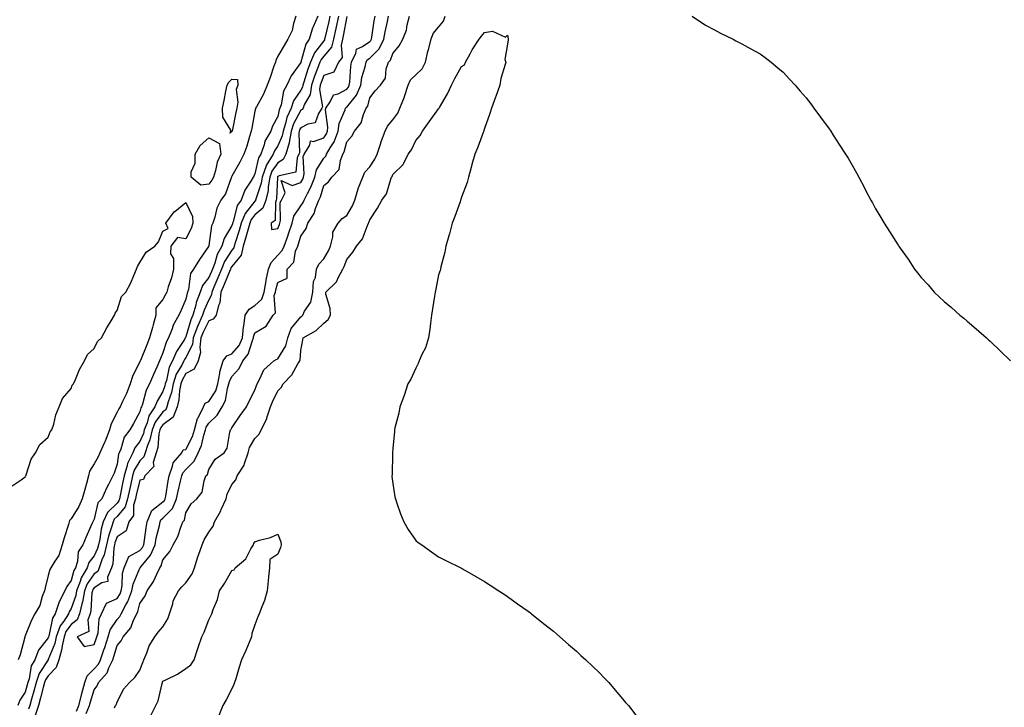
# Model space of a CAD drawing. Units: inches. Extents: x 950003 to 952643, y 7311098 to 7313738.
# Drawn here: x 951566 to 951994, y 7312401 to 7312700 of the extents above; entities that cross this region are included whole.
import ezdxf

# ---------------------------------------------------------------- set-up
doc = ezdxf.new("R2010")
doc.units = ezdxf.units.IN
doc.header["$MEASUREMENT"] = 0
doc.layers.add('Contour_95007311', color=7, linetype='Continuous', true_color=0x258dad)

msp = doc.modelspace()

# ---------------------------------------------------------------- linework, layer by layer
at = {"layer": 'Contour_95007311'}
for points in [[(951685.95, 7312701.92, 3275), (951684.92, 7312698.78, 3275), (951684.27, 7312695.69, 3275), (951682.45, 7312691.92, 3275), (951680.8, 7312689.17, 3275), (951678.05, 7312684.51, 3275), (951677.2, 7312682.76, 3275), (951676.97, 7312681.92, 3275), (951676.36, 7312680.23, 3275), (951674.74, 7312675.24, 3275), (951673.38, 7312671.92, 3275), (951671.87, 7312668.1, 3275), (951668.73, 7312662.6, 3275), (951668.38, 7312661.92, 3275), (951668.28, 7312661.69, 3275), (951668.05, 7312660.63, 3275), (951666.73, 7312653.24, 3275), (951666.47, 7312651.92, 3275), (951665.73, 7312649.6, 3275), (951664.52, 7312645.44, 3275), (951663.3, 7312641.92, 3275), (951661.5, 7312638.48, 3275), (951658.05, 7312632.31, 3275), (951657.91, 7312632.06, 3275), (951657.86, 7312631.92, 3275), (951657.71, 7312631.57, 3275), (951655.29, 7312624.68, 3275), (951653.22, 7312621.92, 3275), (951651.56, 7312618.41, 3275), (951650.59, 7312614.46, 3275), (951649.71, 7312611.92, 3275), (951649.18, 7312610.79, 3275), (951648.05, 7312602.21, 3275), (951648, 7312601.96, 3275), (951647.98, 7312601.92, 3275), (951647.84, 7312601.71, 3275), (951643.91, 7312596.06, 3275), (951641.28, 7312591.92, 3275), (951639.97, 7312590, 3275), (951639.15, 7312583.03, 3275), (951638.78, 7312581.92, 3275), (951638.58, 7312581.39, 3275), (951638.05, 7312578.79, 3275), (951636, 7312573.98, 3275), (951634.97, 7312571.92, 3275), (951632.47, 7312567.5, 3275), (951632.01, 7312565.88, 3275), (951630.45, 7312561.92, 3275), (951629.55, 7312560.42, 3275), (951628.05, 7312555.49, 3275), (951626.97, 7312553, 3275), (951626.53, 7312551.92, 3275), (951625.37, 7312549.24, 3275), (951623.98, 7312545.99, 3275), (951622.23, 7312541.92, 3275), (951620.76, 7312539.21, 3275), (951619.2, 7312533.07, 3275), (951618.77, 7312531.92, 3275), (951618.48, 7312531.49, 3275), (951618.05, 7312529.75, 3275), (951615.2, 7312524.77, 3275), (951613.59, 7312521.92, 3275), (951611.23, 7312518.73, 3275), (951609.66, 7312513.53, 3275), (951608.95, 7312511.92, 3275), (951608.66, 7312511.31, 3275), (951608.05, 7312507.03, 3275), (951606.83, 7312503.14, 3275), (951606.18, 7312501.92, 3275), (951604.27, 7312498.14, 3275), (951603.4, 7312496.57, 3275), (951601.45, 7312491.92, 3275), (951599.73, 7312490.25, 3275), (951598.05, 7312483.14, 3275), (951597.73, 7312482.24, 3275), (951597.54, 7312481.92, 3275), (951597.14, 7312481.02, 3275), (951594.66, 7312475.31, 3275), (951593.19, 7312471.92, 3275), (951591.17, 7312468.81, 3275), (951590.81, 7312464.68, 3275), (951589.93, 7312461.92, 3275), (951589.23, 7312460.73, 3275), (951588.05, 7312456.41, 3275), (951586.17, 7312453.8, 3275), (951585.38, 7312451.92, 3275), (951582.84, 7312447.12, 3275), (951582.76, 7312446.62, 3275), (951581.17, 7312441.92, 3275), (951579.97, 7312440, 3275), (951578.33, 7312432.21, 3275), (951578.23, 7312431.92, 3275), (951578.2, 7312431.77, 3275), (951578.05, 7312431.41, 3275), (951573.86, 7312426.11, 3275), (951572.21, 7312421.92, 3275), (951570.75, 7312419.22, 3275), (951569.76, 7312413.63, 3275), (951569.19, 7312411.92, 3275), (951568.95, 7312411.02, 3275), (951568.05, 7312407.82, 3275), (951565.73, 7312404.24, 3275), (951564.92, 7312401.92, 3275)], [(951695.43, 7312701.92, 3276), (951693.46, 7312697.34, 3276), (951693.18, 7312696.79, 3276), (951691.71, 7312691.92, 3276), (951690.2, 7312689.78, 3276), (951688.07, 7312681.94, 3276), (951688.05, 7312681.88, 3276), (951683.88, 7312676.09, 3276), (951682, 7312671.92, 3276), (951680.57, 7312669.4, 3276), (951679.46, 7312663.33, 3276), (951678.98, 7312661.92, 3276), (951678.68, 7312661.28, 3276), (951678.05, 7312658.36, 3276), (951675.79, 7312654.18, 3276), (951675.06, 7312651.92, 3276), (951672.45, 7312647.52, 3276), (951672.12, 7312645.99, 3276), (951670.63, 7312641.92, 3276), (951669.66, 7312640.31, 3276), (951668.05, 7312633.33, 3276), (951667.57, 7312632.4, 3276), (951667.31, 7312631.92, 3276), (951666.3, 7312630.17, 3276), (951663.72, 7312626.25, 3276), (951662.02, 7312621.92, 3276), (951660.37, 7312619.6, 3276), (951658.6, 7312612.47, 3276), (951658.37, 7312611.92, 3276), (951658.3, 7312611.67, 3276), (951658.05, 7312610.89, 3276), (951654.72, 7312605.26, 3276), (951653.73, 7312601.92, 3276), (951651.65, 7312598.31, 3276), (951650.57, 7312594.44, 3276), (951649.58, 7312591.92, 3276), (951649.13, 7312590.84, 3276), (951648.05, 7312588.26, 3276), (951645.26, 7312584.72, 3276), (951644.31, 7312581.92, 3276), (951642.56, 7312577.4, 3276), (951642.32, 7312576.19, 3276), (951641.06, 7312571.92, 3276), (951640.12, 7312569.85, 3276), (951638.05, 7312562.41, 3276), (951637.85, 7312562.12, 3276), (951637.78, 7312561.92, 3276), (951637.37, 7312561.24, 3276), (951633.88, 7312556.09, 3276), (951632.15, 7312551.92, 3276), (951630.77, 7312549.19, 3276), (951629.6, 7312543.47, 3276), (951629.08, 7312541.92, 3276), (951628.92, 7312541.05, 3276), (951628.05, 7312538.59, 3276), (951625.48, 7312534.49, 3276), (951624.52, 7312531.92, 3276), (951621.9, 7312528.07, 3276), (951621.15, 7312525.02, 3276), (951619.91, 7312521.92, 3276), (951619.56, 7312520.4, 3276), (951618.05, 7312516.88, 3276), (951615.84, 7312514.13, 3276), (951614.87, 7312511.92, 3276), (951612.63, 7312507.34, 3276), (951612.49, 7312506.36, 3276), (951611.15, 7312501.92, 3276), (951610.58, 7312499.39, 3276), (951609.46, 7312493.33, 3276), (951609.15, 7312491.92, 3276), (951608.9, 7312491.07, 3276), (951608.05, 7312490.06, 3276), (951603.94, 7312486.03, 3276), (951602.08, 7312481.92, 3276), (951601.19, 7312478.77, 3276), (951600.5, 7312474.37, 3276), (951599.92, 7312471.92, 3276), (951599.59, 7312470.37, 3276), (951598.05, 7312467.12, 3276), (951595.79, 7312464.18, 3276), (951595.07, 7312461.92, 3276), (951592.46, 7312457.51, 3276), (951592.02, 7312455.89, 3276), (951590.45, 7312451.92, 3276), (951590.08, 7312449.89, 3276), (951588.05, 7312444.23, 3276), (951587.15, 7312442.81, 3276), (951586.86, 7312441.92, 3276), (951584.88, 7312438.75, 3276), (951583.34, 7312436.62, 3276), (951581.6, 7312431.92, 3276), (951580.97, 7312429, 3276), (951578.15, 7312422.02, 3276), (951578.12, 7312421.92, 3276), (951578.1, 7312421.87, 3276), (951578.05, 7312421.82, 3276), (951574.14, 7312415.83, 3276), (951572.84, 7312411.92, 3276), (951571.83, 7312408.15, 3276), (951570.87, 7312404.74, 3276), (951570.1, 7312401.92, 3276), (951569.59, 7312400.38, 3276)], [(951700.75, 7312701.92, 3277), (951700.29, 7312699.68, 3277), (951698.52, 7312692.39, 3277), (951698.42, 7312691.92, 3277), (951698.34, 7312691.63, 3277), (951698.05, 7312691.3, 3277), (951693.94, 7312686.04, 3277), (951692.21, 7312681.92, 3277), (951691.09, 7312678.88, 3277), (951689.4, 7312673.27, 3277), (951688.95, 7312671.92, 3277), (951688.83, 7312671.14, 3277), (951688.05, 7312669.79, 3277), (951684.89, 7312665.08, 3277), (951683.8, 7312661.92, 3277), (951682.02, 7312657.95, 3277), (951681.45, 7312655.32, 3277), (951680.34, 7312651.92, 3277), (951680, 7312649.96, 3277), (951678.05, 7312645.6, 3277), (951676.56, 7312643.42, 3277), (951676, 7312641.92, 3277), (951673.04, 7312636.93, 3277), (951673.03, 7312636.9, 3277), (951671.17, 7312631.92, 3277), (951670.73, 7312629.24, 3277), (951668.46, 7312622.33, 3277), (951668.37, 7312621.92, 3277), (951668.28, 7312621.69, 3277), (951668.05, 7312621.5, 3277), (951663.83, 7312616.14, 3277), (951662.1, 7312611.92, 3277), (951661.21, 7312608.76, 3277), (951659.46, 7312603.32, 3277), (951659.03, 7312601.92, 3277), (951658.84, 7312601.12, 3277), (951658.05, 7312600.18, 3277), (951654.78, 7312595.19, 3277), (951653.49, 7312591.92, 3277), (951651.91, 7312588.06, 3277), (951650.25, 7312584.11, 3277), (951649.33, 7312581.92, 3277), (951649.2, 7312580.76, 3277), (951648.05, 7312578.6, 3277), (951645.92, 7312574.04, 3277), (951645.3, 7312571.92, 3277), (951643.04, 7312566.93, 3277), (951643.03, 7312566.91, 3277), (951641.26, 7312561.92, 3277), (951640.88, 7312559.09, 3277), (951638.05, 7312553.46, 3277), (951637.42, 7312552.54, 3277), (951637.17, 7312551.92, 3277), (951636.28, 7312550.15, 3277), (951633.85, 7312546.12, 3277), (951632.43, 7312541.92, 3277), (951631.75, 7312538.22, 3277), (951630.34, 7312534.21, 3277), (951629.77, 7312531.92, 3277), (951629.3, 7312530.67, 3277), (951628.05, 7312529.76, 3277), (951624.65, 7312525.32, 3277), (951623.29, 7312521.92, 3277), (951622.34, 7312517.63, 3277), (951621.25, 7312515.13, 3277), (951620.25, 7312511.92, 3277), (951619.77, 7312510.21, 3277), (951618.05, 7312508.47, 3277), (951615.58, 7312504.39, 3277), (951614.83, 7312501.92, 3277), (951613.9, 7312497.77, 3277), (951613.57, 7312496.41, 3277), (951612.62, 7312491.92, 3277), (951611.57, 7312488.4, 3277), (951608.05, 7312484.27, 3277), (951606.87, 7312483.11, 3277), (951606.33, 7312481.92, 3277), (951605.65, 7312479.52, 3277), (951604.3, 7312475.67, 3277), (951603.42, 7312471.92, 3277), (951602.47, 7312467.5, 3277), (951601.44, 7312465.31, 3277), (951600.32, 7312461.92, 3277), (951599.64, 7312460.33, 3277), (951598.05, 7312459.35, 3277), (951595.06, 7312454.91, 3277), (951593.88, 7312451.92, 3277), (951592.98, 7312446.98, 3277), (951592.91, 7312446.78, 3277), (951591.71, 7312441.92, 3277), (951590.73, 7312439.24, 3277), (951588.05, 7312437.27, 3277), (951585.81, 7312434.16, 3277), (951584.98, 7312431.92, 3277), (951584.12, 7312428, 3277), (951583.94, 7312426.04, 3277), (951582.72, 7312421.92, 3277), (951581.53, 7312418.45, 3277), (951578.05, 7312414.89, 3277), (951576.88, 7312413.09, 3277), (951576.49, 7312411.92, 3277), (951575.91, 7312409.79, 3277), (951574.73, 7312405.24, 3277), (951573.82, 7312401.92, 3277), (951572.4, 7312397.57, 3277)], [(951590.4, 7312399.56, 3277), (951591.4, 7312401.92, 3277), (951592.58, 7312406.45, 3277), (951592.76, 7312407.21, 3277), (951594.08, 7312411.92, 3277), (951595.02, 7312414.94, 3277), (951598.05, 7312417.97, 3277), (951599.94, 7312420.03, 3277), (951600.83, 7312421.92, 3277), (951602.32, 7312426.18, 3277), (951602.72, 7312427.25, 3277), (951604.2, 7312431.92, 3277), (951605.05, 7312434.92, 3277), (951608.05, 7312439.43, 3277), (951609.23, 7312440.73, 3277), (951609.82, 7312441.92, 3277), (951611.91, 7312445.77, 3277), (951612.79, 7312447.18, 3277), (951614.56, 7312451.92, 3277), (951615.12, 7312454.85, 3277), (951618.05, 7312461.72, 3277), (951618.13, 7312461.84, 3277), (951618.18, 7312461.92, 3277), (951618.57, 7312462.44, 3277), (951622.62, 7312467.35, 3277), (951624.61, 7312471.92, 3277), (951625.12, 7312474.84, 3277), (951626.5, 7312480.37, 3277), (951626.8, 7312481.92, 3277), (951627.16, 7312482.81, 3277), (951628.05, 7312483.5, 3277), (951632.21, 7312487.76, 3277), (951633.99, 7312491.92, 3277), (951634.65, 7312495.32, 3277), (951635.73, 7312499.59, 3277), (951636.21, 7312501.92, 3277), (951636.71, 7312503.26, 3277), (951638.05, 7312504.72, 3277), (951641.66, 7312508.31, 3277), (951643.4, 7312511.92, 3277), (951644.78, 7312515.19, 3277), (951645.82, 7312519.7, 3277), (951646.55, 7312521.92, 3277), (951646.87, 7312523.11, 3277), (951648.05, 7312524.9, 3277), (951651.63, 7312528.34, 3277), (951653.75, 7312531.92, 3277), (951655.24, 7312534.74, 3277), (951656.11, 7312539.98, 3277), (951656.74, 7312541.92, 3277), (951656.94, 7312543.04, 3277), (951658.05, 7312545.22, 3277), (951661.26, 7312548.71, 3277), (951662.79, 7312551.92, 3277), (951665.15, 7312554.82, 3277), (951666.95, 7312560.82, 3277), (951667.44, 7312561.92, 3277), (951667.49, 7312562.48, 3277), (951668.05, 7312564.16, 3277), (951672.91, 7312567.06, 3277), (951676.03, 7312571.92, 3277), (951677.1, 7312572.87, 3277), (951676.51, 7312580.37, 3277), (951676.99, 7312581.92, 3277), (951677.15, 7312582.82, 3277), (951678.05, 7312586.09, 3277), (951682.05, 7312587.92, 3277), (951682.15, 7312591.92, 3277), (951685, 7312594.97, 3277), (951685.81, 7312599.68, 3277), (951686.72, 7312601.92, 3277), (951687.07, 7312602.9, 3277), (951688.05, 7312606.29, 3277), (951690.42, 7312609.55, 3277), (951691.06, 7312611.92, 3277), (951693.85, 7312616.12, 3277), (951694.39, 7312618.26, 3277), (951695.85, 7312621.92, 3277), (951696.57, 7312623.4, 3277), (951698.05, 7312628.31, 3277), (951700.12, 7312629.85, 3277), (951701.5, 7312631.92, 3277), (951704.72, 7312635.26, 3277), (951705.27, 7312639.14, 3277), (951706.37, 7312641.92, 3277), (951706.99, 7312642.98, 3277), (951708.05, 7312647.25, 3277), (951710.2, 7312649.78, 3277), (951711.42, 7312651.92, 3277), (951714.35, 7312655.63, 3277), (951715.32, 7312659.18, 3277), (951716.51, 7312661.92, 3277), (951717.16, 7312662.8, 3277), (951718.05, 7312666.42, 3277), (951720.47, 7312669.5, 3277), (951722.79, 7312671.92, 3277), (951724.9, 7312675.07, 3277), (951725.26, 7312679.13, 3277), (951726.17, 7312681.92, 3277), (951727.11, 7312682.86, 3277), (951728.05, 7312685.79, 3277), (951730.91, 7312689.05, 3277), (951732.47, 7312691.92, 3277), (951734.08, 7312695.89, 3277), (951734.33, 7312698.2, 3277), (951735.31, 7312701.92, 3277)], [(951704.4, 7312701.92, 3278), (951703.47, 7312697.34, 3278), (951703.34, 7312696.63, 3278), (951702.32, 7312691.92, 3278), (951701.42, 7312688.55, 3278), (951698.05, 7312684.64, 3278), (951696.86, 7312683.11, 3278), (951696.35, 7312681.92, 3278), (951695.36, 7312679.23, 3278), (951694.04, 7312675.93, 3278), (951692.7, 7312671.92, 3278), (951692.09, 7312667.88, 3278), (951689.51, 7312663.38, 3278), (951689.04, 7312661.92, 3278), (951688.65, 7312661.32, 3278), (951688.05, 7312661.01, 3278), (951684.88, 7312655.09, 3278), (951683.85, 7312651.92, 3278), (951683, 7312646.97, 3278), (951682.92, 7312646.79, 3278), (951681.57, 7312641.92, 3278), (951680.4, 7312639.57, 3278), (951678.05, 7312638.18, 3278), (951675.5, 7312634.47, 3278), (951674.54, 7312631.92, 3278), (951673.86, 7312627.74, 3278), (951673.79, 7312626.17, 3278), (951672.87, 7312621.92, 3278), (951671.55, 7312618.42, 3278), (951668.05, 7312615.48, 3278), (951666.48, 7312613.49, 3278), (951665.83, 7312611.92, 3278), (951664.97, 7312608.84, 3278), (951664.18, 7312605.78, 3278), (951663.02, 7312601.92, 3278), (951662.07, 7312597.9, 3278), (951658.05, 7312593.1, 3278), (951657.58, 7312592.39, 3278), (951657.4, 7312591.92, 3278), (951656.95, 7312590.82, 3278), (951654.7, 7312585.27, 3278), (951653.3, 7312581.92, 3278), (951652.8, 7312577.18, 3278), (951652.2, 7312576.07, 3278), (951651.19, 7312571.92, 3278), (951649.88, 7312570.09, 3278), (951648.05, 7312569.39, 3278), (951645.5, 7312564.46, 3278), (951644.6, 7312561.92, 3278), (951644.06, 7312557.93, 3278), (951644.39, 7312555.58, 3278), (951643.42, 7312551.92, 3278), (951641.57, 7312548.4, 3278), (951638.05, 7312546.42, 3278), (951636.36, 7312543.61, 3278), (951635.78, 7312541.92, 3278), (951635.28, 7312539.14, 3278), (951634.97, 7312535, 3278), (951634.22, 7312531.92, 3278), (951632.51, 7312527.45, 3278), (951628.05, 7312524.19, 3278), (951627.07, 7312522.9, 3278), (951626.67, 7312521.92, 3278), (951626.28, 7312520.15, 3278), (951625.75, 7312514.22, 3278), (951625.02, 7312511.92, 3278), (951623.83, 7312507.7, 3278), (951624.03, 7312505.94, 3278), (951620.12, 7312501.92, 3278), (951619.6, 7312500.37, 3278), (951618.05, 7312500.11, 3278), (951616.42, 7312493.55, 3278), (951616.08, 7312491.92, 3278), (951615.24, 7312489.11, 3278), (951615.25, 7312484.72, 3278), (951613.18, 7312481.92, 3278), (951612.01, 7312477.96, 3278), (951608.05, 7312475.44, 3278), (951607.13, 7312472.83, 3278), (951606.93, 7312471.92, 3278), (951606.61, 7312470.48, 3278), (951606.29, 7312463.67, 3278), (951605.72, 7312461.92, 3278), (951603.97, 7312457.83, 3278), (951604.06, 7312455.91, 3278), (951601.5, 7312455.37, 3278), (951598.05, 7312453.24, 3278), (951597.52, 7312452.45, 3278), (951597.31, 7312451.92, 3278), (951597.15, 7312451.02, 3278), (951596.68, 7312443.28, 3278), (951596.35, 7312441.92, 3278), (951595.36, 7312439.23, 3278), (951595.82, 7312434.15, 3278), (951590.72, 7312431.92, 3278), (951593.71, 7312427.59, 3278), (951598.05, 7312428.46, 3278), (951599, 7312430.98, 3278), (951599.29, 7312431.92, 3278), (951599.79, 7312433.65, 3278), (951600.22, 7312439.75, 3278), (951601.36, 7312441.92, 3278), (951603.4, 7312446.57, 3278), (951608.05, 7312448.51, 3278), (951609.36, 7312450.61, 3278), (951609.86, 7312451.92, 3278), (951610.28, 7312454.15, 3278), (951610.42, 7312459.54, 3278), (951611.11, 7312461.92, 3278), (951613.18, 7312466.79, 3278), (951618.05, 7312469.39, 3278), (951619.19, 7312470.78, 3278), (951619.69, 7312471.92, 3278), (951620.04, 7312473.91, 3278), (951620.7, 7312479.28, 3278), (951621.21, 7312481.92, 3278), (951623.16, 7312486.81, 3278), (951628.05, 7312490.56, 3278), (951628.72, 7312491.25, 3278), (951629.01, 7312491.92, 3278), (951629.24, 7312493.11, 3278), (951630.25, 7312499.72, 3278), (951630.72, 7312501.92, 3278), (951632.27, 7312506.14, 3278), (951632.43, 7312507.54, 3278), (951636.21, 7312511.92, 3278), (951636.78, 7312513.18, 3278), (951638.05, 7312513.46, 3278), (951640.87, 7312519.1, 3278), (951641.78, 7312521.92, 3278), (951643.12, 7312526.85, 3278), (951643.37, 7312527.24, 3278), (951645.76, 7312531.92, 3278), (951646.41, 7312533.56, 3278), (951648.05, 7312534.29, 3278), (951651.02, 7312538.95, 3278), (951651.99, 7312541.92, 3278), (951652.8, 7312546.67, 3278), (951652.76, 7312547.21, 3278), (951654.23, 7312551.92, 3278), (951655.88, 7312554.09, 3278), (951658.05, 7312554.99, 3278), (951661.27, 7312558.7, 3278), (951662.73, 7312561.92, 3278), (951663.13, 7312566.84, 3278), (951663.21, 7312567.08, 3278), (951663.83, 7312571.92, 3278), (951665.54, 7312574.43, 3278), (951668.05, 7312576, 3278), (951671.1, 7312578.88, 3278), (951672.04, 7312581.92, 3278), (951672.93, 7312586.8, 3278), (951672.95, 7312587.02, 3278), (951674, 7312591.92, 3278), (951675.17, 7312594.81, 3278), (951678.05, 7312597.93, 3278), (951680, 7312599.96, 3278), (951680.8, 7312601.92, 3278), (951682.35, 7312606.22, 3278), (951682.75, 7312607.23, 3278), (951684.26, 7312611.92, 3278), (951685.02, 7312614.95, 3278), (951688.05, 7312619.37, 3278), (951689.14, 7312620.83, 3278), (951689.57, 7312621.92, 3278), (951691.01, 7312624.88, 3278), (951692.45, 7312627.52, 3278), (951694.11, 7312631.92, 3278), (951694.81, 7312635.16, 3278), (951698.05, 7312640.2, 3278), (951698.9, 7312641.07, 3278), (951699.24, 7312641.92, 3278), (951700.85, 7312644.72, 3278), (951702.61, 7312647.36, 3278), (951704.33, 7312651.92, 3278), (951704.72, 7312655.26, 3278), (951707.4, 7312661.27, 3278), (951707.53, 7312661.92, 3278), (951707.75, 7312662.22, 3278), (951708.05, 7312662.39, 3278), (951712.35, 7312667.63, 3278), (951714.12, 7312671.92, 3278), (951714.66, 7312675.31, 3278), (951716.02, 7312679.89, 3278), (951716.43, 7312681.92, 3278), (951716.96, 7312683.01, 3278), (951718.05, 7312683.76, 3278), (951722.14, 7312687.83, 3278), (951724.15, 7312691.92, 3278), (951724.76, 7312695.21, 3278), (951725.78, 7312699.65, 3278), (951726.23, 7312701.92, 3278)], [(951594.57, 7312398.44, 3276), (951596.04, 7312401.92, 3276), (951596.45, 7312403.52, 3276), (951598.05, 7312408.76, 3276), (951599.45, 7312410.52, 3276), (951600.05, 7312411.92, 3276), (951603.8, 7312416.16, 3276), (951604.5, 7312418.37, 3276), (951606.18, 7312421.92, 3276), (951606.66, 7312423.31, 3276), (951608.05, 7312428.11, 3276), (951609.8, 7312430.17, 3276), (951610.69, 7312431.92, 3276), (951614.12, 7312435.84, 3276), (951615.25, 7312439.12, 3276), (951616.61, 7312441.92, 3276), (951617.12, 7312442.85, 3276), (951618.05, 7312446.41, 3276), (951620.32, 7312449.66, 3276), (951621.11, 7312451.92, 3276), (951623.97, 7312456, 3276), (951625.33, 7312459.2, 3276), (951626.7, 7312461.92, 3276), (951627.29, 7312462.69, 3276), (951628.05, 7312465.35, 3276), (951630.97, 7312469, 3276), (951632.51, 7312471.92, 3276), (951634.45, 7312475.52, 3276), (951635.76, 7312479.63, 3276), (951636.68, 7312481.92, 3276), (951637.36, 7312482.62, 3276), (951638.05, 7312485.89, 3276), (951640.29, 7312489.68, 3276), (951642.84, 7312491.92, 3276), (951645.08, 7312494.89, 3276), (951645.94, 7312499.81, 3276), (951646.74, 7312501.92, 3276), (951647.4, 7312502.57, 3276), (951648.05, 7312504.75, 3276), (951650.84, 7312509.13, 3276), (951654.73, 7312511.92, 3276), (951656.06, 7312513.91, 3276), (951657.09, 7312520.96, 3276), (951657.42, 7312521.92, 3276), (951657.75, 7312522.22, 3276), (951658.05, 7312522.86, 3276), (951661.71, 7312528.26, 3276), (951664.44, 7312531.92, 3276), (951665.56, 7312534.41, 3276), (951668.05, 7312539.26, 3276), (951668.71, 7312541.26, 3276), (951669.01, 7312541.92, 3276), (951670.26, 7312544.13, 3276), (951671.89, 7312548.08, 3276), (951676.37, 7312551.92, 3276), (951677.37, 7312552.61, 3276), (951678.05, 7312552.85, 3276), (951681.52, 7312558.45, 3276), (951682.46, 7312561.92, 3276), (951683.89, 7312566.09, 3276), (951688.05, 7312571.2, 3276), (951688.48, 7312571.49, 3276), (951688.92, 7312571.92, 3276), (951689.69, 7312573.56, 3276), (951692.42, 7312577.55, 3276), (951693.27, 7312581.92, 3276), (951693.52, 7312586.45, 3276), (951694.43, 7312588.3, 3276), (951694.9, 7312591.92, 3276), (951695.92, 7312594.05, 3276), (951698.05, 7312596.4, 3276), (951700.08, 7312599.89, 3276), (951700.95, 7312601.92, 3276), (951702.01, 7312605.88, 3276), (951702.02, 7312607.94, 3276), (951704.27, 7312611.92, 3276), (951706.04, 7312613.93, 3276), (951708.05, 7312615.21, 3276), (951710.58, 7312619.4, 3276), (951711.53, 7312621.92, 3276), (951713.03, 7312626.9, 3276), (951713.03, 7312626.93, 3276), (951715.01, 7312631.92, 3276), (951715.91, 7312634.06, 3276), (951718.05, 7312636.38, 3276), (951720.28, 7312639.69, 3276), (951721.28, 7312641.92, 3276), (951722.84, 7312646.7, 3276), (951722.92, 7312647.05, 3276), (951724.8, 7312651.92, 3276), (951725.83, 7312654.14, 3276), (951728.05, 7312656.83, 3276), (951730.22, 7312659.75, 3276), (951731.15, 7312661.92, 3276), (951733.12, 7312666.85, 3276), (951733.18, 7312667.05, 3276), (951734.85, 7312671.92, 3276), (951735.73, 7312674.24, 3276), (951738.05, 7312676.49, 3276), (951740.9, 7312679.07, 3276), (951742.3, 7312681.92, 3276), (951743.4, 7312686.56, 3276), (951743.65, 7312687.52, 3276), (951744.73, 7312691.92, 3276), (951745.6, 7312694.38, 3276), (951748.05, 7312697.27, 3276), (951750.12, 7312699.85, 3276), (951750.92, 7312701.92, 3276)], [(951708.05, 7312701.88, 3279), (951706.54, 7312693.43, 3279), (951706.21, 7312691.92, 3279), (951705.55, 7312689.42, 3279), (951706.01, 7312683.96, 3279), (951704.51, 7312681.92, 3279), (951702.36, 7312677.61, 3279), (951698.05, 7312676.12, 3279), (951696.85, 7312673.13, 3279), (951696.44, 7312671.92, 3279), (951696.17, 7312670.03, 3279), (951697.43, 7312662.54, 3279), (951697.23, 7312661.92, 3279), (951695.78, 7312659.65, 3279), (951694.36, 7312655.62, 3279), (951691.17, 7312655.03, 3279), (951688.05, 7312653.42, 3279), (951687.52, 7312652.45, 3279), (951687.36, 7312651.92, 3279), (951687.21, 7312651.08, 3279), (951687.42, 7312642.55, 3279), (951687.25, 7312641.92, 3279), (951686.46, 7312640.32, 3279), (951685.85, 7312634.12, 3279), (951678.59, 7312632.46, 3279), (951678.05, 7312632.14, 3279), (951677.96, 7312632.01, 3279), (951677.92, 7312631.92, 3279), (951677.9, 7312631.77, 3279), (951677.49, 7312622.47, 3279), (951677.38, 7312621.92, 3279), (951676.97, 7312620.84, 3279), (951676.88, 7312613.1, 3279), (951675.15, 7312611.92, 3279), (951675.24, 7312609.11, 3279), (951678.05, 7312609.55, 3279), (951678.72, 7312611.25, 3279), (951678.94, 7312611.92, 3279), (951679.23, 7312613.1, 3279), (951679.13, 7312620.83, 3279), (951679.7, 7312621.92, 3279), (951681.25, 7312625.13, 3279), (951679.56, 7312630.41, 3279), (951684.36, 7312628.23, 3279), (951688.05, 7312629.54, 3279), (951688.89, 7312631.08, 3279), (951689.2, 7312631.92, 3279), (951689.52, 7312633.39, 3279), (951689.05, 7312640.92, 3279), (951689.5, 7312641.92, 3279), (951691.98, 7312645.85, 3279), (951692.24, 7312647.74, 3279), (951693.56, 7312647.43, 3279), (951698.05, 7312649.02, 3279), (951699.21, 7312650.76, 3279), (951699.65, 7312651.92, 3279), (951699.86, 7312653.73, 3279), (951698.76, 7312661.21, 3279), (951698.91, 7312661.92, 3279), (951700.85, 7312664.73, 3279), (951702.28, 7312667.69, 3279), (951704.36, 7312668.23, 3279), (951708.05, 7312670.21, 3279), (951708.82, 7312671.15, 3279), (951709.14, 7312671.92, 3279), (951709.35, 7312673.22, 3279), (951709.76, 7312680.21, 3279), (951710.1, 7312681.92, 3279), (951712.06, 7312685.93, 3279), (951712.33, 7312687.64, 3279), (951714.86, 7312688.73, 3279), (951718.05, 7312690.91, 3279), (951718.56, 7312691.42, 3279), (951718.8, 7312691.92, 3279), (951718.97, 7312692.84, 3279), (951720.03, 7312699.94, 3279), (951720.42, 7312701.92, 3279)], [(951858.47, 7312701.92, 3276), (951864.26, 7312698.13, 3276), (951868.05, 7312696.07, 3276), (951870.77, 7312694.64, 3276), (951876.21, 7312691.92, 3276), (951877.43, 7312691.3, 3276), (951878.05, 7312691, 3276), (951880.09, 7312689.88, 3276), (951883.92, 7312687.79, 3276), (951888.05, 7312685.53, 3276), (951890.12, 7312683.99, 3276), (951892.78, 7312681.92, 3276), (951895.7, 7312679.57, 3276), (951898.05, 7312677.59, 3276), (951900.75, 7312674.61, 3276), (951903.17, 7312671.92, 3276), (951905.48, 7312669.36, 3276), (951908.05, 7312666.51, 3276), (951909.99, 7312663.87, 3276), (951911.41, 7312661.92, 3276), (951914.22, 7312658.09, 3276), (951918.05, 7312652.9, 3276), (951918.44, 7312652.31, 3276), (951918.7, 7312651.92, 3276), (951919.83, 7312650.15, 3276), (951922.33, 7312646.2, 3276), (951925.16, 7312641.92, 3276), (951926.28, 7312640.16, 3276), (951928.05, 7312637.21, 3276), (951929.9, 7312633.77, 3276), (951930.88, 7312631.92, 3276), (951933.36, 7312627.23, 3276), (951934.05, 7312625.92, 3276), (951936.17, 7312621.92, 3276), (951936.84, 7312620.71, 3276), (951938.05, 7312618.46, 3276), (951940.53, 7312614.4, 3276), (951941.94, 7312611.92, 3276), (951944.36, 7312608.23, 3276), (951948.05, 7312602.28, 3276), (951948.21, 7312602.07, 3276), (951948.29, 7312601.92, 3276), (951948.92, 7312601.05, 3276), (951952.42, 7312596.29, 3276), (951955.23, 7312591.92, 3276), (951956.48, 7312590.34, 3276), (951958.05, 7312588.31, 3276), (951961.14, 7312585.01, 3276), (951963.76, 7312581.92, 3276), (951965.95, 7312579.82, 3276), (951968.05, 7312577.74, 3276), (951971.27, 7312575.14, 3276), (951974.91, 7312571.92, 3276), (951976.63, 7312570.5, 3276), (951978.05, 7312569.24, 3276), (951982.05, 7312565.92, 3276), (951986.5, 7312561.92, 3276), (951987.32, 7312561.19, 3276), (951988.05, 7312560.5, 3276), (951992.51, 7312556.38, 3276), (951997.03, 7312551.92, 3276)], [(951607.01, 7312400.89, 3275), (951607.44, 7312401.92, 3275), (951607.7, 7312402.27, 3275), (951608.05, 7312403.48, 3275), (951610.84, 7312409.13, 3275), (951613.48, 7312411.92, 3275), (951615.81, 7312414.16, 3275), (951618.05, 7312417.33, 3275), (951619.27, 7312420.7, 3275), (951619.69, 7312421.92, 3275), (951621, 7312424.87, 3275), (951622.05, 7312427.91, 3275), (951624.55, 7312431.92, 3275), (951626.03, 7312433.95, 3275), (951628.05, 7312436.21, 3275), (951630.24, 7312439.74, 3275), (951630.92, 7312441.92, 3275), (951632.29, 7312446.16, 3275), (951632.5, 7312447.47, 3275), (951634.86, 7312451.92, 3275), (951636.29, 7312453.67, 3275), (951638.05, 7312455.34, 3275), (951640.72, 7312459.25, 3275), (951641.81, 7312461.92, 3275), (951643.27, 7312466.7, 3275), (951643.54, 7312467.41, 3275), (951645.07, 7312471.92, 3275), (951645.94, 7312474.02, 3275), (951648.05, 7312477.4, 3275), (951649.95, 7312480.02, 3275), (951650.55, 7312481.92, 3275), (951653.23, 7312486.75, 3275), (951653.45, 7312487.33, 3275), (951655.55, 7312491.92, 3275), (951656.05, 7312493.92, 3275), (951658.05, 7312498.09, 3275), (951659.77, 7312500.2, 3275), (951660.4, 7312501.92, 3275), (951663.34, 7312506.63, 3275), (951663.47, 7312507.34, 3275), (951665.1, 7312511.92, 3275), (951665.72, 7312514.25, 3275), (951668.05, 7312518.23, 3275), (951669.96, 7312520.01, 3275), (951670.86, 7312521.92, 3275), (951673.22, 7312526.75, 3275), (951673.31, 7312527.18, 3275), (951674.92, 7312531.92, 3275), (951675.78, 7312534.19, 3275), (951678.05, 7312538.88, 3275), (951679.57, 7312540.4, 3275), (951680.34, 7312541.92, 3275), (951684.08, 7312545.89, 3275), (951686.78, 7312550.65, 3275), (951687.59, 7312551.92, 3275), (951687.74, 7312552.23, 3275), (951688.05, 7312556.5, 3275), (951688.88, 7312561.09, 3275), (951689.11, 7312561.92, 3275), (951694.76, 7312565.21, 3275), (951698.05, 7312568.44, 3275), (951699.96, 7312570.01, 3275), (951700.94, 7312571.92, 3275), (951700.85, 7312574.72, 3275), (951699, 7312580.97, 3275), (951698.95, 7312581.92, 3275), (951703.54, 7312586.43, 3275), (951704.24, 7312588.11, 3275), (951706.34, 7312591.92, 3275), (951706.94, 7312593.04, 3275), (951708.05, 7312596.12, 3275), (951710.66, 7312599.31, 3275), (951712.24, 7312601.92, 3275), (951714.89, 7312605.08, 3275), (951717.07, 7312610.94, 3275), (951717.56, 7312611.92, 3275), (951717.73, 7312612.24, 3275), (951718.05, 7312613.42, 3275), (951721.48, 7312618.49, 3275), (951723.26, 7312621.92, 3275), (951725.33, 7312624.65, 3275), (951727.21, 7312631.08, 3275), (951727.58, 7312631.92, 3275), (951727.76, 7312632.21, 3275), (951728.05, 7312633.01, 3275), (951732.58, 7312637.39, 3275), (951734.76, 7312641.92, 3275), (951736.17, 7312643.8, 3275), (951738.05, 7312647.81, 3275), (951739.96, 7312650.01, 3275), (951741.09, 7312651.92, 3275), (951743.98, 7312655.99, 3275), (951748.05, 7312661.7, 3275), (951748.18, 7312661.79, 3275), (951748.21, 7312661.92, 3275), (951748.4, 7312662.28, 3275), (951751.83, 7312668.15, 3275), (951753.63, 7312671.92, 3275), (951755.16, 7312674.81, 3275), (951758.05, 7312680.06, 3275), (951759.23, 7312680.74, 3275), (951759.74, 7312681.92, 3275), (951761.74, 7312685.61, 3275), (951762.61, 7312687.36, 3275), (951765.66, 7312691.92, 3275), (951766.72, 7312693.25, 3275), (951768.05, 7312694.89, 3275), (951771.54, 7312695.4, 3275), (951777.1, 7312692.87, 3275), (951778.05, 7312693.66, 3275), (951778.29, 7312692.16, 3275), (951778.28, 7312691.92, 3275), (951778.24, 7312691.73, 3275), (951778.05, 7312689.79, 3275), (951776.89, 7312683.08, 3275), (951777.24, 7312681.92, 3275), (951777.02, 7312680.89, 3275), (951775.13, 7312674.84, 3275), (951774.66, 7312671.92, 3275), (951772.94, 7312667.03, 3275), (951772.83, 7312666.69, 3275), (951771.11, 7312661.92, 3275), (951770.32, 7312659.66, 3275), (951768.05, 7312653.08, 3275), (951767.75, 7312652.22, 3275), (951767.67, 7312651.92, 3275), (951767.42, 7312651.3, 3275), (951765.04, 7312644.93, 3275), (951763.79, 7312641.92, 3275), (951762.56, 7312637.41, 3275), (951762.22, 7312636.09, 3275), (951761.11, 7312631.92, 3275), (951760.43, 7312629.54, 3275), (951758.05, 7312623.17, 3275), (951757.76, 7312622.21, 3275), (951757.6, 7312621.92, 3275), (951757.35, 7312621.21, 3275), (951755.13, 7312614.84, 3275), (951753.98, 7312611.92, 3275), (951752.78, 7312607.2, 3275), (951752.47, 7312606.35, 3275), (951751.17, 7312601.92, 3275), (951750.67, 7312599.31, 3275), (951749.03, 7312592.9, 3275), (951748.82, 7312591.92, 3275), (951748.67, 7312591.3, 3275), (951748.05, 7312589.38, 3275), (951746.8, 7312583.17, 3275), (951746.54, 7312581.92, 3275), (951746.21, 7312580.08, 3275), (951745.41, 7312574.56, 3275), (951744.92, 7312571.92, 3275), (951744.45, 7312568.32, 3275), (951744.2, 7312565.77, 3275), (951743.67, 7312561.92, 3275), (951742.32, 7312557.65, 3275), (951740.79, 7312554.67, 3275), (951739.63, 7312551.92, 3275), (951739.2, 7312550.77, 3275), (951738.05, 7312548.79, 3275), (951735.98, 7312544, 3275), (951734.7, 7312541.92, 3275), (951733.09, 7312536.96, 3275), (951733.07, 7312536.9, 3275), (951731.16, 7312531.92, 3275), (951730.76, 7312529.21, 3275), (951728.94, 7312522.81, 3275), (951728.77, 7312521.92, 3275), (951728.76, 7312521.21, 3275), (951728.05, 7312513.83, 3275), (951727.94, 7312512.03, 3275), (951727.92, 7312511.92, 3275), (951727.9, 7312511.77, 3275), (951727.75, 7312502.22, 3275), (951727.71, 7312501.92, 3275), (951727.72, 7312501.59, 3275), (951728.05, 7312498.64, 3275), (951728.99, 7312492.86, 3275), (951729.21, 7312491.92, 3275), (951729.91, 7312490.06, 3275), (951731.5, 7312485.36, 3275), (951732.96, 7312481.92, 3275), (951734.74, 7312478.61, 3275), (951738.05, 7312473.8, 3275), (951739.11, 7312472.98, 3275), (951740.68, 7312471.92, 3275), (951744.94, 7312468.82, 3275), (951748.05, 7312466.71, 3275), (951751.19, 7312465.06, 3275), (951757.73, 7312461.92, 3275), (951757.94, 7312461.81, 3275), (951758.05, 7312461.75, 3275), (951758.46, 7312461.51, 3275), (951764.24, 7312458.11, 3275), (951768.05, 7312455.96, 3275), (951770.5, 7312454.37, 3275), (951774.27, 7312451.92, 3275), (951776.54, 7312450.41, 3275), (951778.05, 7312449.42, 3275), (951782.35, 7312446.22, 3275), (951786.98, 7312442.99, 3275), (951788.05, 7312442.24, 3275), (951788.23, 7312442.1, 3275), (951788.46, 7312441.92, 3275), (951793.75, 7312437.62, 3275), (951798.05, 7312434.27, 3275), (951799.29, 7312433.17, 3275), (951800.76, 7312431.92, 3275), (951804.59, 7312428.47, 3275), (951808.05, 7312425.55, 3275), (951809.93, 7312423.8, 3275), (951812.05, 7312421.92, 3275), (951815.1, 7312418.98, 3275), (951818.05, 7312416.23, 3275), (951820.16, 7312414.02, 3275), (951822.17, 7312411.92, 3275), (951824.85, 7312408.72, 3275), (951828.05, 7312404.93, 3275), (951829.45, 7312403.31, 3275), (951830.65, 7312401.92, 3275), (951833.85, 7312397.72, 3275)], [(951562.35, 7312497.63, 3274), (951566.36, 7312500.23, 3274), (951568.05, 7312501.51, 3274), (951568.18, 7312501.79, 3274), (951568.31, 7312501.92, 3274), (951568.52, 7312502.39, 3274), (951570.75, 7312509.22, 3274), (951572.61, 7312511.92, 3274), (951574.44, 7312515.54, 3274), (951578.05, 7312518.8, 3274), (951578.95, 7312521.02, 3274), (951579.73, 7312521.92, 3274), (951580.52, 7312524.39, 3274), (951581.48, 7312528.49, 3274), (951582.88, 7312531.92, 3274), (951584.32, 7312535.65, 3274), (951588.05, 7312539.88, 3274), (951588.56, 7312541.41, 3274), (951589.07, 7312541.92, 3274), (951589.94, 7312543.82, 3274), (951591.71, 7312548.25, 3274), (951593.88, 7312551.92, 3274), (951595.27, 7312554.7, 3274), (951598.05, 7312557.3, 3274), (951599.55, 7312560.42, 3274), (951601.29, 7312561.92, 3274), (951603.67, 7312566.3, 3274), (951605.49, 7312569.36, 3274), (951606.98, 7312571.92, 3274), (951607.27, 7312572.7, 3274), (951608.05, 7312573.94, 3274), (951610.05, 7312579.92, 3274), (951611.95, 7312581.92, 3274), (951614, 7312585.97, 3274), (951615.32, 7312589.19, 3274), (951616.54, 7312591.92, 3274), (951616.94, 7312593.03, 3274), (951618.05, 7312594.77, 3274), (951620.68, 7312599.29, 3274), (951624.51, 7312601.92, 3274), (951626.15, 7312603.82, 3274), (951628.05, 7312608.36, 3274), (951630.36, 7312609.6, 3274), (951629.27, 7312611.92, 3274), (951632.95, 7312616.82, 3274), (951633.03, 7312616.94, 3274), (951633.17, 7312617.03, 3274), (951638.05, 7312620.88, 3274), (951640.91, 7312614.78, 3274), (951641.12, 7312611.92, 3274), (951640.39, 7312609.57, 3274), (951638.05, 7312605.13, 3274), (951634.32, 7312605.66, 3274), (951631.52, 7312601.92, 3274), (951631.37, 7312598.6, 3274), (951632.7, 7312596.57, 3274), (951632.66, 7312591.92, 3274), (951631.8, 7312588.17, 3274), (951630.33, 7312584.2, 3274), (951629.67, 7312581.92, 3274), (951629.17, 7312580.8, 3274), (951628.05, 7312578.64, 3274), (951624.93, 7312575.04, 3274), (951624.96, 7312571.92, 3274), (951623.77, 7312567.65, 3274), (951623.45, 7312566.52, 3274), (951622.2, 7312561.92, 3274), (951620.97, 7312559.01, 3274), (951618.25, 7312552.12, 3274), (951618.17, 7312551.92, 3274), (951618.13, 7312551.84, 3274), (951618.05, 7312551.65, 3274), (951614.77, 7312545.2, 3274), (951613.78, 7312541.92, 3274), (951612.18, 7312537.79, 3274), (951610.47, 7312534.34, 3274), (951609.38, 7312531.92, 3274), (951608.89, 7312531.08, 3274), (951608.05, 7312529.59, 3274), (951605.47, 7312524.5, 3274), (951604.8, 7312521.92, 3274), (951602.91, 7312517.05, 3274), (951602.64, 7312516.51, 3274), (951600.5, 7312511.92, 3274), (951599.81, 7312510.17, 3274), (951598.05, 7312507.19, 3274), (951596.01, 7312503.96, 3274), (951595.61, 7312501.92, 3274), (951594.7, 7312498.57, 3274), (951594, 7312495.98, 3274), (951592.89, 7312491.92, 3274), (951591.42, 7312488.55, 3274), (951588.05, 7312483.28, 3274), (951587.43, 7312482.54, 3274), (951587.28, 7312481.92, 3274), (951586.94, 7312480.81, 3274), (951585.03, 7312474.93, 3274), (951584.17, 7312471.92, 3274), (951582.69, 7312467.28, 3274), (951580.98, 7312464.85, 3274), (951579.27, 7312461.92, 3274), (951578.79, 7312461.18, 3274), (951578.05, 7312458.61, 3274), (951576.77, 7312453.19, 3274), (951576.51, 7312451.92, 3274), (951575.5, 7312449.38, 3274), (951574.43, 7312445.54, 3274), (951572.34, 7312441.92, 3274), (951570.84, 7312439.13, 3274), (951568.05, 7312432.26, 3274), (951567.97, 7312432, 3274), (951567.95, 7312431.92, 3274), (951567.91, 7312431.78, 3274), (951565.93, 7312424.04, 3274), (951565, 7312421.92, 3274)], [(951622.66, 7312397.31, 3274), (951624.88, 7312401.92, 3274), (951626.01, 7312403.97, 3274), (951627.74, 7312411.61, 3274), (951627.84, 7312411.92, 3274), (951627.9, 7312412.07, 3274), (951628.05, 7312412.5, 3274), (951629.28, 7312413.15, 3274), (951634.37, 7312415.61, 3274), (951638.05, 7312418.03, 3274), (951640.23, 7312419.74, 3274), (951641.59, 7312421.92, 3274), (951643.18, 7312426.79, 3274), (951643.34, 7312427.21, 3274), (951645.04, 7312431.92, 3274), (951646.01, 7312433.96, 3274), (951648.05, 7312439.24, 3274), (951648.95, 7312441.02, 3274), (951649.27, 7312441.92, 3274), (951649.85, 7312443.72, 3274), (951651.78, 7312448.18, 3274), (951652.64, 7312451.92, 3274), (951654.9, 7312455.07, 3274), (951658.05, 7312460.66, 3274), (951658.99, 7312460.98, 3274), (951659.51, 7312461.92, 3274), (951664.09, 7312465.88, 3274), (951666.29, 7312470.16, 3274), (951667.39, 7312471.92, 3274), (951667.56, 7312472.41, 3274), (951668.05, 7312473.23, 3274), (951670.03, 7312473.91, 3274), (951674.85, 7312475.13, 3274), (951678.05, 7312476.53, 3274), (951679.33, 7312473.2, 3274), (951679.56, 7312471.92, 3274), (951679.22, 7312470.75, 3274), (951678.05, 7312467.89, 3274), (951674.51, 7312465.46, 3274), (951674.39, 7312461.92, 3274), (951674.04, 7312457.91, 3274), (951673.79, 7312456.18, 3274), (951673.44, 7312451.92, 3274), (951672.27, 7312447.7, 3274), (951671.08, 7312444.95, 3274), (951669.99, 7312441.92, 3274), (951669.34, 7312440.63, 3274), (951668.05, 7312437.14, 3274), (951666.67, 7312433.29, 3274), (951666.61, 7312431.92, 3274), (951665.52, 7312429.39, 3274), (951664.09, 7312425.88, 3274), (951662.2, 7312421.92, 3274), (951661.25, 7312418.71, 3274), (951659.72, 7312413.59, 3274), (951659.22, 7312411.92, 3274), (951658.89, 7312411.09, 3274), (951658.05, 7312409.27, 3274), (951655.56, 7312404.42, 3274), (951654.07, 7312401.92, 3274), (951652.38, 7312397.59, 3274)]]:
    msp.add_polyline3d(points, dxfattribs=at)
for points in [[(951658.05, 7312651.74, 3274), (951657.18, 7312651.05, 3274), (951657.64, 7312651.92, 3274), (951657.56, 7312652.4, 3274), (951654.1, 7312657.98, 3274), (951653.95, 7312661.92, 3274), (951654.74, 7312665.24, 3274), (951655.41, 7312669.28, 3274), (951655.97, 7312671.92, 3274), (951656.69, 7312673.27, 3274), (951658.05, 7312674.6, 3274), (951660.54, 7312674.42, 3274), (951660.65, 7312671.92, 3274), (951659.93, 7312670.03, 3274), (951660.63, 7312664.5, 3274), (951660.18, 7312661.92, 3274), (951659.84, 7312660.13, 3274), (951658.13, 7312652, 3274), (951658.11, 7312651.92, 3274), (951658.1, 7312651.87, 3274)], [(951648.05, 7312628.93, 3274), (951644.6, 7312628.47, 3274), (951640.26, 7312631.92, 3274), (951640.39, 7312634.27, 3274), (951642.01, 7312637.96, 3274), (951642.1, 7312641.92, 3274), (951644.25, 7312645.71, 3274), (951648.05, 7312649.09, 3274), (951652.68, 7312646.55, 3274), (951653.19, 7312641.92, 3274), (951651.58, 7312638.4, 3274), (951650.91, 7312634.78, 3274), (951650.01, 7312631.92, 3274), (951649.39, 7312630.59, 3274)]]:
    msp.add_polyline3d(points, close=True, dxfattribs=at)

doc.saveas('drawing.dxf')
